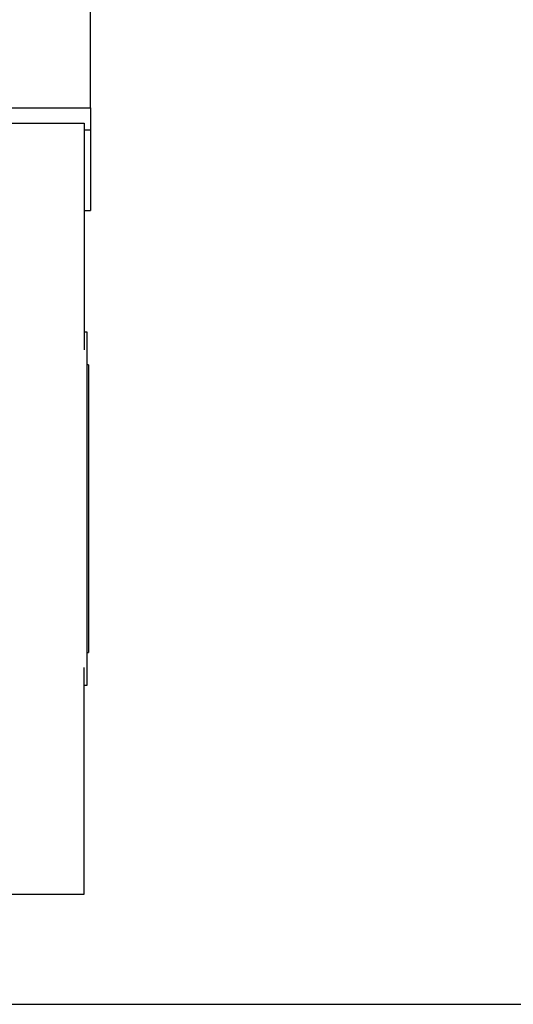
# Model space of a CAD drawing. Units: millimetres. Extents: x 0 to 4200, y 0 to 2970.
# Drawn here: x 2517 to 2593, y 1435 to 1586 of the extents above; entities that cross this region are included whole.
import ezdxf

# ---------------------------------------------------------------- set-up
doc = ezdxf.new("R2010")
doc.units = ezdxf.units.MM
doc.linetypes.add('SLD-Durchgehend', pattern=[0])
doc.layers.add('SLD-0', color=7, linetype='SLD-Durchgehend', lineweight=30)
doc.styles.add('SLDTEXTSTYLE1', font='TXT', dxfattribs={"width": 0.605})
doc.dimstyles.new('SLDDIMSTYLE0', dxfattribs={"dimtxt": 35, "dimasz": 25, "dimexe": 0, "dimexo": 0.0625, "dimgap": 8.75, "dimtad": 1, "dimdec": 0, "dimrnd": 1e-09, "dimzin": 12, "dimdsep": 46, "dimtxsty": 'SLDTEXTSTYLE1', "dimsah": 1, "dimcen": 0.09, "dimadec": 0, "dimazin": 3, "dimtfac": 1, "dimtdec": 0, "dimtofl": 0, "dimtmove": 0, "dimatfit": 3, "dimfxl": 1, "dimfrac": 2, "dimtolj": 1, "dimtzin": 12, "dimarcsym": 0})

# ---------------------------------------------------------------- blocks, each defined once
blk = doc.blocks.new('_D_1')
at = {"ltscale": 10}
for p, q in [((2517.82, 2508.72), (2813.39, 2508.72)), ((2803.39, 2508.72), (2803.39, 1434.84)), ((2433.48, 1434.84), (2813.39, 1434.84))]:
    blk.add_line(p, q, dxfattribs=at)
for points in [[(2803.39, 2508.72), (2799.39, 2483.72), (2807.39, 2483.72)], [(2803.39, 1434.84), (2807.39, 1459.84), (2799.39, 1459.84)]]:
    blk.add_solid(points, dxfattribs=at)
at = {"ltscale": 10, "insert": (2758.27, 1918.31), "char_height": 35, "attachment_point": 1, "rotation": 90, "style": 'SLDTEXTSTYLE1'}
blk.add_mtext('1074', dxfattribs=at)

msp = doc.modelspace()

# ---------------------------------------------------------------- linework, layer by layer
at = {"layer": 'SLD-0', "ltscale": 10}
for p, q in [((2527.88, 1572.07), (2527.88, 1586.78)), ((2507.22, 1572.07), (2527.88, 1572.07)), ((2527.88, 1572.07), (2527.88, 1568.69)), ((2501.88, 1569.72), (2526.88, 1569.72)), ((2526.88, 1569.72), (2526.88, 1535.03)), ((2526.88, 1568.69), (2527.88, 1568.69)), ((2527.88, 1568.69), (2527.88, 1556.35)), ((2526.88, 1556.35), (2527.88, 1556.35)), ((2527.38, 1537.72), (2526.88, 1537.72)), ((2527.38, 1483.72), (2527.38, 1537.72)), ((2527.58, 1532.72), (2527.38, 1532.72)), ((2527.58, 1532.72), (2527.58, 1488.72)), ((2527.38, 1488.72), (2527.58, 1488.72)), ((2526.88, 1451.72), (2526.88, 1486.41)), ((2526.88, 1483.72), (2527.38, 1483.72)), ((2501.88, 1451.72), (2526.88, 1451.72))]:
    msp.add_line(p, q, dxfattribs=at)

# ---------------------------------------------------------------- dimensions: what is measured, and where the dimension line sits
at = {"ltscale": 10}
dim = msp.add_linear_dim(base=(2803.39, 1434.84), p1=(2507.82, 2508.72), p2=(2423.48, 1434.84), angle=90, dimstyle='SLDDIMSTYLE0', dxfattribs=at)
dim.commit()
dim.dimension.update_dxf_attribs({"geometry": '_D_1', "text_midpoint": (2803.39, 1971.78), "dimtype": 160})

doc.saveas('drawing.dxf')
